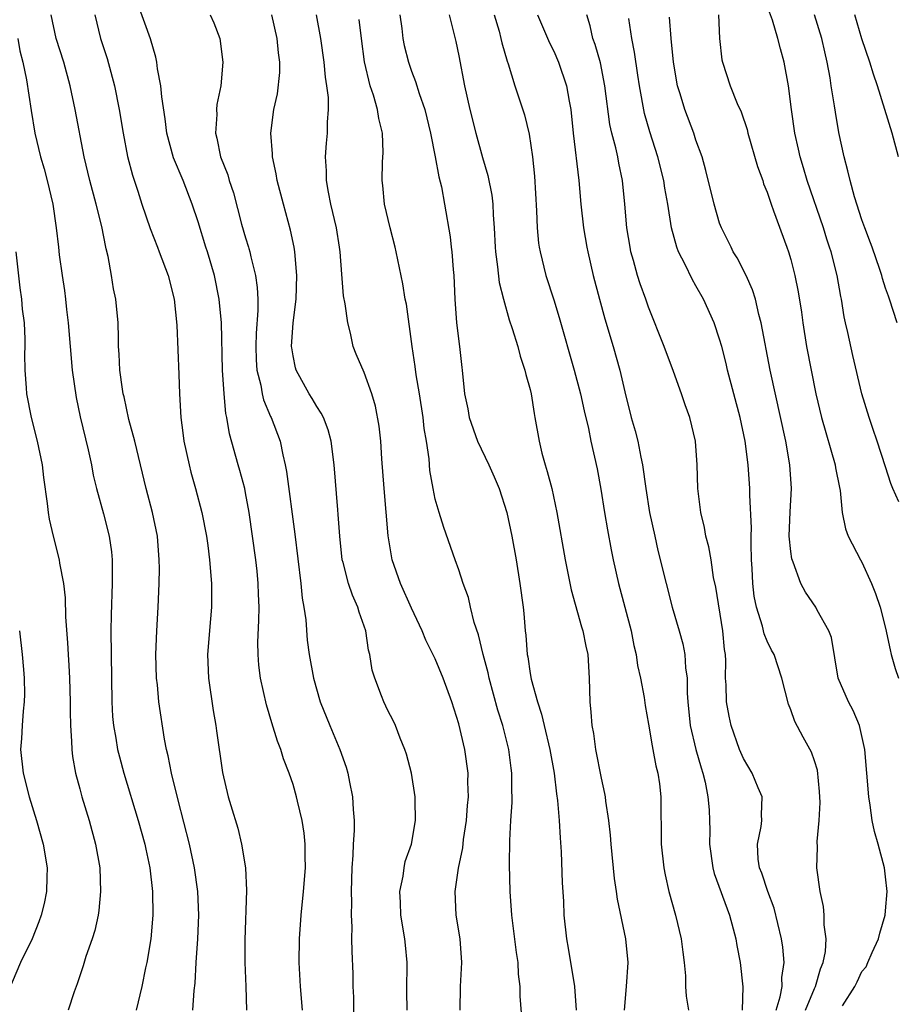
# Model space of a CAD drawing. Units: inches. Extents: x 2514000 to 2515863, y 1524000 to 1527000.
# Drawn here: x 2514838 to 2514912, y 1524109 to 1524193 of the extents above; entities that cross this region are included whole.
import ezdxf

# ---------------------------------------------------------------- set-up
doc = ezdxf.new("R2010")
doc.units = ezdxf.units.IN
doc.header["$MEASUREMENT"] = 0
doc.layers.add('LD25141524_2ft', color=122, linetype='Continuous')

msp = doc.modelspace()

# ---------------------------------------------------------------- linework, layer by layer
at = {"layer": 'LD25141524_2ft'}
for points, elevation in [([(2514861.798, 1524109), (2514861.636, 1524111), (2514861.528, 1524113), (2514861.536, 1524115), (2514861.676, 1524117), (2514861.9, 1524119), (2514862.055, 1524121), (2514862.02, 1524121.98), (2514862.02, 1524123), (2514861.937, 1524123.937), (2514861.764, 1524125), (2514861.381, 1524126.619), (2514861.308, 1524127), (2514861, 1524128.02), (2514860.678, 1524129), (2514860.211, 1524130.21), (2514859.975, 1524131), (2514859.699, 1524131.699), (2514859.224, 1524133.224), (2514858.764, 1524134.764), (2514858.263, 1524137), (2514858.116, 1524138.117), (2514858.057, 1524139), (2514858.039, 1524140.039), (2514858.116, 1524141.884), (2514858.134, 1524143), (2514858.089, 1524144.089), (2514858.073, 1524145), (2514857.97, 1524146.03), (2514857.862, 1524147), (2514857.303, 1524151), (2514857, 1524152.647), (2514856.928, 1524153), (2514856.522, 1524154.522), (2514856.375, 1524155), (2514855.632, 1524157.632), (2514855.423, 1524159), (2514855.339, 1524159.339), (2514855.193, 1524161), (2514855.061, 1524163), (2514854.954, 1524167), (2514854.771, 1524169), (2514854.364, 1524171), (2514853.775, 1524173), (2514853.657, 1524173.384), (2514853, 1524175.525), (2514852.505, 1524177), (2514851.722, 1524179), (2514850.923, 1524180.923), (2514850.35, 1524183), (2514850.219, 1524184.219), (2514849.923, 1524186.077), (2514849.86, 1524187), (2514849.576, 1524188.424), (2514849.509, 1524189), (2514849.428, 1524189.428), (2514848.968, 1524190.968), (2514847.911, 1524193.911)], 7928), ([(2514912.108, 1524151.892), (2514911.609, 1524153), (2514911.431, 1524153.43), (2514911, 1524154.854), (2514910.298, 1524157), (2514909.912, 1524158.088), (2514909.611, 1524159), (2514909.007, 1524161), (2514908.228, 1524164.228), (2514907.811, 1524166.189), (2514907.62, 1524167), (2514907.511, 1524167.511), (2514907.278, 1524169), (2514907.226, 1524169.226), (2514906.916, 1524171), (2514906.405, 1524173), (2514906.278, 1524173.384), (2514906.055, 1524174.055), (2514905.772, 1524175), (2514904.381, 1524179), (2514904.076, 1524180.076), (2514903.785, 1524181), (2514903.654, 1524181.654), (2514903.34, 1524183), (2514903.051, 1524185), (2514902.804, 1524187), (2514902.448, 1524189), (2514902.131, 1524190.131), (2514901.917, 1524191), (2514901.471, 1524192.529), (2514901.22, 1524193.22)], 7954), ([(2514852.538, 1524109), (2514852.657, 1524110.657), (2514852.732, 1524111.268), (2514852.824, 1524113), (2514852.962, 1524115), (2514853.041, 1524117), (2514852.965, 1524119), (2514852.695, 1524121), (2514852.265, 1524123), (2514851.299, 1524126.701), (2514850.735, 1524129), (2514850.458, 1524130.458), (2514850.316, 1524131), (2514850.146, 1524131.854), (2514849.692, 1524135), (2514849.567, 1524136.433), (2514849.495, 1524137), (2514849.431, 1524139), (2514849.507, 1524141), (2514849.631, 1524143), (2514849.709, 1524145), (2514849.734, 1524146.266), (2514849.716, 1524147), (2514849.556, 1524149), (2514849.138, 1524151), (2514848.611, 1524153), (2514847.649, 1524157), (2514847.159, 1524158.841), (2514846.748, 1524160.748), (2514846.682, 1524161), (2514846.611, 1524161.389), (2514846.389, 1524163), (2514846.34, 1524164.34), (2514846.289, 1524165), (2514846.264, 1524165.736), (2514846.25, 1524167), (2514846.05, 1524169), (2514845.864, 1524169.864), (2514845.697, 1524171), (2514845.411, 1524172.589), (2514845.237, 1524173.237), (2514845.208, 1524173.384), (2514844.865, 1524175.136), (2514844.4, 1524177), (2514843.863, 1524179), (2514843.381, 1524181), (2514842.628, 1524185), (2514842.204, 1524187), (2514841.667, 1524189), (2514841.024, 1524191), (2514840.6, 1524193)], 7924), ([(2514844.266, 1524193), (2514844.744, 1524191), (2514845.312, 1524189.312), (2514845.937, 1524187), (2514846.331, 1524185), (2514846.661, 1524183), (2514847.04, 1524181.04), (2514847.449, 1524179.448), (2514847.904, 1524178.096), (2514848.251, 1524177), (2514848.952, 1524174.952), (2514849.563, 1524173.384), (2514849.712, 1524173), (2514850.455, 1524171), (2514850.979, 1524169), (2514851.2, 1524166.8), (2514851.369, 1524162.631), (2514851.421, 1524161), (2514851.528, 1524159), (2514851.712, 1524157.712), (2514851.794, 1524157), (2514852.227, 1524155), (2514852.379, 1524154.379), (2514852.784, 1524153), (2514853.319, 1524151), (2514853.688, 1524149), (2514853.8, 1524148.2), (2514853.949, 1524147), (2514854.115, 1524145), (2514854.113, 1524143), (2514854.027, 1524142.026), (2514853.798, 1524139), (2514853.879, 1524137), (2514854.276, 1524134.276), (2514854.5, 1524133), (2514854.552, 1524132.552), (2514855.059, 1524129.058), (2514855.543, 1524127), (2514855.752, 1524126.248), (2514856.339, 1524124.339), (2514856.668, 1524123), (2514856.996, 1524120.996), (2514857.079, 1524119.079), (2514856.926, 1524114.926), (2514856.935, 1524113), (2514857.017, 1524111), (2514857.066, 1524109)], 7926), ([(2514854.017, 1524193), (2514854.327, 1524192.327), (2514854.839, 1524191), (2514855.079, 1524189), (2514854.903, 1524187), (2514854.584, 1524185.416), (2514854.558, 1524185), (2514854.566, 1524184.566), (2514854.453, 1524183), (2514854.577, 1524182.577), (2514854.887, 1524181), (2514855.488, 1524179.488), (2514855.618, 1524179), (2514855.968, 1524177.969), (2514856.665, 1524175.335), (2514857, 1524174.166), (2514857.244, 1524173.384), (2514857.278, 1524173.277), (2514857.349, 1524173), (2514857.433, 1524172.567), (2514857.838, 1524171), (2514857.986, 1524169.986), (2514858.024, 1524169), (2514858.034, 1524168.034), (2514857.886, 1524166.114), (2514857.851, 1524165), (2514857.883, 1524163.883), (2514857.948, 1524163), (2514858.275, 1524161.726), (2514858.388, 1524161), (2514858.499, 1524160.499), (2514859.095, 1524159.095), (2514859.148, 1524159), (2514859.911, 1524157), (2514860.134, 1524155.866), (2514860.349, 1524155), (2514860.456, 1524154.456), (2514861.162, 1524149.162), (2514861.652, 1524145), (2514861.762, 1524143.762), (2514861.908, 1524143), (2514862.075, 1524141.925), (2514862.209, 1524140.209), (2514862.375, 1524139), (2514862.736, 1524137), (2514863.301, 1524135), (2514864.095, 1524133), (2514864.955, 1524131), (2514865.493, 1524129.494), (2514865.64, 1524129), (2514865.771, 1524128.229), (2514866.032, 1524127), (2514866.067, 1524125.934), (2514866.148, 1524125), (2514866.151, 1524124.151), (2514866.09, 1524123), (2514866.058, 1524122.058), (2514865.978, 1524121), (2514865.895, 1524119), (2514865.937, 1524118.063), (2514865.897, 1524117), (2514865.967, 1524116.033), (2514865.95, 1524115), (2514865.965, 1524113.965), (2514866.048, 1524112.048), (2514866.049, 1524111), (2514866.095, 1524110.095), (2514866.113, 1524107)], 7930), ([(2514870.63, 1524109), (2514870.598, 1524110.598), (2514870.632, 1524113), (2514870.484, 1524114.484), (2514870.449, 1524115), (2514870.112, 1524117), (2514870.074, 1524118.074), (2514870.006, 1524119), (2514870.287, 1524120.287), (2514870.374, 1524121), (2514870.476, 1524121.524), (2514871, 1524123), (2514871.327, 1524125), (2514871.295, 1524126.705), (2514871.304, 1524127), (2514870.991, 1524129), (2514870.581, 1524130.581), (2514870.449, 1524131), (2514870.05, 1524131.95), (2514869.651, 1524133), (2514869.441, 1524133.441), (2514869, 1524134.284), (2514868.661, 1524135), (2514868.476, 1524135.524), (2514867.892, 1524137), (2514867.686, 1524137.686), (2514867.476, 1524139), (2514867.377, 1524139.377), (2514867.132, 1524141), (2514866.59, 1524142.59), (2514866.476, 1524143), (2514866.008, 1524144.008), (2514865.671, 1524145), (2514865.224, 1524146.776), (2514865.156, 1524147), (2514864.946, 1524149), (2514864.821, 1524150.822), (2514864.776, 1524151.224), (2514864.472, 1524155), (2514864.211, 1524157), (2514863.955, 1524157.954), (2514863.56, 1524159), (2514863.383, 1524159.383), (2514863, 1524159.948), (2514862.618, 1524160.618), (2514862.378, 1524161), (2514861.265, 1524163), (2514861.209, 1524163.209), (2514861, 1524164.198), (2514860.888, 1524164.888), (2514860.879, 1524165), (2514861.004, 1524167.004), (2514861.263, 1524169), (2514861.333, 1524171), (2514861.162, 1524173), (2514861.086, 1524173.384), (2514860.803, 1524174.803), (2514860.198, 1524177), (2514859.67, 1524179), (2514859.582, 1524179.582), (2514859.268, 1524181), (2514859.269, 1524181.269), (2514859.138, 1524183), (2514859.394, 1524185), (2514859.685, 1524186.315), (2514859.877, 1524188.123), (2514859.884, 1524189), (2514859.775, 1524189.775), (2514859.662, 1524191), (2514859.204, 1524193)], 7932), ([(2514875.109, 1524109), (2514875.143, 1524111), (2514875.259, 1524113), (2514875.118, 1524115), (2514874.771, 1524117), (2514874.679, 1524119), (2514874.971, 1524120.971), (2514875.322, 1524122.678), (2514875.391, 1524123.391), (2514875.633, 1524125), (2514875.729, 1524126.271), (2514875.8, 1524127), (2514875.763, 1524128.237), (2514875.77, 1524129), (2514875.491, 1524131), (2514875, 1524133.163), (2514874.41, 1524135), (2514873.665, 1524137), (2514873, 1524138.643), (2514872.207, 1524140.207), (2514871.889, 1524141), (2514871, 1524142.912), (2514870.081, 1524145), (2514869.371, 1524147), (2514869.026, 1524149.026), (2514868.686, 1524153), (2514868.496, 1524155.504), (2514868.403, 1524157), (2514868.28, 1524158.28), (2514867.973, 1524159.973), (2514867.659, 1524161), (2514867, 1524162.798), (2514866.338, 1524164.338), (2514866.087, 1524165), (2514865.863, 1524166.137), (2514865.621, 1524167), (2514865.4, 1524168.6), (2514865.265, 1524169.265), (2514865.108, 1524171.108), (2514864.977, 1524173), (2514864.917, 1524173.384), (2514864.663, 1524175), (2514864.199, 1524177), (2514863.985, 1524178.015), (2514863.822, 1524179), (2514863.829, 1524179.829), (2514863.737, 1524181), (2514863.829, 1524182.171), (2514863.919, 1524183), (2514863.917, 1524183.917), (2514864.003, 1524185), (2514863.986, 1524186.014), (2514863.856, 1524187), (2514863.738, 1524187.738), (2514863.633, 1524189), (2514863.355, 1524191), (2514862.972, 1524193)], 7934), ([(2514880.422, 1524107), (2514880.181, 1524110.181), (2514880.169, 1524111), (2514880.028, 1524112.028), (2514879.989, 1524113), (2514879.847, 1524113.847), (2514879.464, 1524117), (2514879.33, 1524119), (2514879.281, 1524121.281), (2514879.304, 1524123.304), (2514879.393, 1524125), (2514879.496, 1524126.504), (2514879.493, 1524127), (2514879.468, 1524127.468), (2514879.466, 1524129), (2514879.402, 1524129.402), (2514879.199, 1524131), (2514878.698, 1524133), (2514878.296, 1524134.296), (2514877.546, 1524137), (2514877.456, 1524137.456), (2514877.041, 1524139), (2514876.651, 1524140.652), (2514876.286, 1524141.714), (2514875.982, 1524143), (2514875.819, 1524143.82), (2514875.366, 1524145), (2514875, 1524146.163), (2514874.691, 1524147), (2514873.731, 1524149.73), (2514873.332, 1524151), (2514873, 1524152.124), (2514872.817, 1524153), (2514872.545, 1524154.545), (2514872.476, 1524155.524), (2514872.259, 1524157), (2514872.071, 1524158.071), (2514871.989, 1524159), (2514871.674, 1524161), (2514871.398, 1524162.602), (2514871.32, 1524163.32), (2514871.056, 1524165), (2514870.57, 1524168.57), (2514870.475, 1524169), (2514870.281, 1524170.281), (2514869.711, 1524173), (2514869.611, 1524173.384), (2514869.188, 1524175), (2514868.714, 1524177), (2514868.574, 1524178.574), (2514868.516, 1524179), (2514868.561, 1524180.561), (2514868.62, 1524181.38), (2514868.554, 1524183), (2514868.232, 1524184.232), (2514868.137, 1524185), (2514867.792, 1524186.208), (2514867.514, 1524187), (2514867.03, 1524189.03), (2514866.771, 1524191), (2514866.596, 1524192.596)], 7936), ([(2514870.005, 1524193), (2514870.172, 1524191.828), (2514870.27, 1524191), (2514870.388, 1524190.388), (2514870.732, 1524189), (2514871, 1524188.239), (2514871.35, 1524187.35), (2514871.642, 1524186.358), (2514872.115, 1524185), (2514872.6, 1524183), (2514873.006, 1524181), (2514873.317, 1524179.318), (2514873.521, 1524178.479), (2514873.79, 1524177), (2514874.255, 1524174.255), (2514874.358, 1524173.384), (2514874.403, 1524173), (2514874.515, 1524171.485), (2514874.568, 1524171), (2514874.642, 1524169), (2514874.794, 1524167), (2514875.046, 1524165), (2514875.232, 1524163.232), (2514875.275, 1524163), (2514875.476, 1524161), (2514875.75, 1524159.75), (2514875.871, 1524159), (2514876.576, 1524157), (2514877.536, 1524155), (2514877.988, 1524153.988), (2514878.395, 1524153), (2514879.041, 1524151), (2514879.462, 1524149), (2514879.823, 1524147), (2514880.15, 1524145), (2514880.414, 1524143), (2514880.47, 1524142.47), (2514880.591, 1524141), (2514880.643, 1524140.643), (2514880.757, 1524139), (2514880.804, 1524138.804), (2514881, 1524137.412), (2514881.089, 1524136.911), (2514881.626, 1524135), (2514881.979, 1524133.979), (2514882.187, 1524133), (2514882.672, 1524131), (2514883.031, 1524129), (2514883.241, 1524127.241), (2514883.324, 1524126.676), (2514883.459, 1524125), (2514883.538, 1524123.538), (2514883.637, 1524122.363), (2514883.724, 1524119.724), (2514883.813, 1524118.187), (2514883.863, 1524117), (2514884.08, 1524115), (2514884.225, 1524114.225), (2514884.743, 1524111), (2514884.906, 1524109)], 7938), ([(2514874.165, 1524193), (2514874.749, 1524190.749), (2514875, 1524189.532), (2514875.473, 1524187), (2514875.915, 1524185), (2514876.429, 1524183), (2514877, 1524180.94), (2514877.443, 1524179.443), (2514877.779, 1524177.779), (2514877.866, 1524177), (2514877.887, 1524176.113), (2514877.973, 1524175), (2514878.056, 1524173.384), (2514878.076, 1524173), (2514878.266, 1524171.734), (2514878.397, 1524170.397), (2514878.755, 1524169), (2514879.244, 1524167.244), (2514879.492, 1524166.508), (2514879.961, 1524165), (2514880.172, 1524164.172), (2514880.572, 1524163), (2514880.634, 1524162.634), (2514881, 1524161.355), (2514881.083, 1524161), (2514881.34, 1524159.34), (2514881.411, 1524159), (2514881.759, 1524157), (2514881.997, 1524156.003), (2514882.269, 1524155), (2514882.447, 1524154.447), (2514882.826, 1524153), (2514883.265, 1524151), (2514883.977, 1524147), (2514884.468, 1524144.468), (2514885.333, 1524141.333), (2514885.448, 1524141), (2514885.701, 1524139.701), (2514885.868, 1524139), (2514886.001, 1524137), (2514886.039, 1524135), (2514886.139, 1524134.14), (2514886.211, 1524133), (2514886.344, 1524132.344), (2514886.533, 1524131), (2514887, 1524128.58), (2514887.288, 1524127.288), (2514887.335, 1524127), (2514887.371, 1524126.629), (2514887.626, 1524125), (2514887.767, 1524123.767), (2514887.819, 1524123), (2514888.103, 1524120.103), (2514888.271, 1524119), (2514888.347, 1524118.347), (2514889.05, 1524115), (2514889.244, 1524113), (2514889.102, 1524111), (2514888.932, 1524109)], 7940), ([(2514877.975, 1524193), (2514878.394, 1524191.606), (2514878.55, 1524191), (2514878.619, 1524190.619), (2514879.069, 1524189.069), (2514879.157, 1524188.843), (2514879.729, 1524187), (2514880.537, 1524184.537), (2514880.925, 1524182.925), (2514881.21, 1524181), (2514881.379, 1524179.379), (2514881.56, 1524176.44), (2514881.606, 1524175), (2514881.728, 1524173.728), (2514881.784, 1524173.384), (2514881.846, 1524173), (2514882.345, 1524171), (2514883, 1524168.934), (2514883.449, 1524167.449), (2514884.738, 1524163), (2514885.27, 1524161), (2514885.571, 1524159.571), (2514885.932, 1524158.069), (2514886.14, 1524157), (2514886.667, 1524154.667), (2514886.969, 1524152.969), (2514887.281, 1524151), (2514887.532, 1524149.532), (2514887.84, 1524147.84), (2514888.01, 1524147), (2514888.452, 1524145), (2514889, 1524143), (2514889.522, 1524141), (2514889.767, 1524139.767), (2514889.955, 1524139), (2514890.08, 1524138.08), (2514890.328, 1524137), (2514890.621, 1524135.379), (2514890.706, 1524134.705), (2514891, 1524133.116), (2514891.305, 1524131.305), (2514891.375, 1524131), (2514891.617, 1524129.617), (2514891.779, 1524129), (2514891.912, 1524128.088), (2514892.038, 1524127), (2514892.065, 1524123), (2514892.289, 1524121), (2514892.401, 1524120.401), (2514892.717, 1524119), (2514893.261, 1524117), (2514893.753, 1524115), (2514893.887, 1524113.887), (2514894.016, 1524113), (2514894.12, 1524111.88), (2514894.127, 1524111), (2514894.18, 1524110.18), (2514894.365, 1524109)], 7942), ([(2514881.641, 1524193), (2514882.639, 1524190.639), (2514883, 1524189.916), (2514883.399, 1524189), (2514884.08, 1524187), (2514884.291, 1524185.709), (2514884.437, 1524185), (2514884.647, 1524183), (2514885.128, 1524179), (2514885.293, 1524177), (2514885.511, 1524175), (2514885.797, 1524173.384), (2514885.865, 1524173), (2514886.331, 1524171), (2514886.863, 1524169), (2514887.326, 1524167.326), (2514888.017, 1524165), (2514888.583, 1524163), (2514889, 1524161.162), (2514889.54, 1524159), (2514889.872, 1524157.872), (2514890.09, 1524157), (2514890.353, 1524155.647), (2514890.502, 1524155), (2514890.777, 1524153), (2514891.091, 1524151), (2514891.52, 1524149), (2514891.794, 1524147.795), (2514892.48, 1524145), (2514893, 1524143), (2514893.597, 1524141), (2514893.906, 1524139.906), (2514894.075, 1524139), (2514894.119, 1524137.881), (2514894.255, 1524137), (2514894.25, 1524135.75), (2514894.309, 1524135), (2514894.524, 1524133), (2514895.002, 1524131), (2514895.43, 1524129.43), (2514895.575, 1524129), (2514895.767, 1524128.233), (2514896.016, 1524127), (2514896.106, 1524125.894), (2514896.157, 1524125), (2514896.169, 1524124.169), (2514896.153, 1524123), (2514896.42, 1524121), (2514896.536, 1524120.536), (2514897.837, 1524117), (2514898.154, 1524115.846), (2514898.364, 1524115), (2514898.451, 1524114.451), (2514898.74, 1524113), (2514898.962, 1524110.962), (2514898.894, 1524109)], 7944), ([(2514901.758, 1524109), (2514902.103, 1524110.103), (2514902.265, 1524111), (2514902.26, 1524111.74), (2514902.446, 1524113), (2514902.318, 1524114.319), (2514902.208, 1524115), (2514901.59, 1524117.59), (2514901.052, 1524119), (2514900.551, 1524120.551), (2514900.357, 1524121), (2514900.263, 1524121.737), (2514900.2, 1524123), (2514900.499, 1524124.499), (2514900.564, 1524125), (2514900.538, 1524125.462), (2514900.583, 1524127), (2514900.253, 1524127.746), (2514899.73, 1524129), (2514899, 1524130.226), (2514898.673, 1524131), (2514897.971, 1524133), (2514897.796, 1524133.797), (2514897.566, 1524135), (2514897.559, 1524136.441), (2514897.503, 1524137), (2514897.531, 1524138.469), (2514897.488, 1524139), (2514897.42, 1524139.42), (2514897.28, 1524141), (2514896.676, 1524144.676), (2514896.495, 1524145.505), (2514896.274, 1524147), (2514896.091, 1524148.091), (2514895.848, 1524149), (2514895.72, 1524149.72), (2514895.406, 1524151), (2514895.168, 1524153), (2514895.114, 1524155), (2514894.975, 1524157), (2514894.491, 1524159), (2514894.088, 1524160.088), (2514893.793, 1524161), (2514893.101, 1524162.899), (2514892.315, 1524165), (2514891, 1524168.315), (2514890.766, 1524169), (2514890.293, 1524170.293), (2514890.075, 1524171), (2514889.734, 1524172.266), (2514889.511, 1524173), (2514889.446, 1524173.384), (2514889.17, 1524175), (2514889.002, 1524176.998), (2514888.805, 1524179), (2514888.483, 1524180.483), (2514888.398, 1524181), (2514888.236, 1524181.764), (2514887.908, 1524183), (2514887.745, 1524183.744), (2514887.318, 1524187), (2514886.941, 1524188.941), (2514886.496, 1524190.496), (2514886.306, 1524191), (2514886.07, 1524192.07), (2514885.781, 1524193)], 7946), ([(2514904.235, 1524109), (2514905, 1524110.827), (2514905.086, 1524111), (2514905.513, 1524112.487), (2514905.738, 1524113), (2514905.934, 1524113.934), (2514905.976, 1524115), (2514905.81, 1524116.19), (2514905.826, 1524117), (2514905.751, 1524117.751), (2514905.469, 1524119), (2514905.207, 1524121), (2514905.258, 1524122.742), (2514905.229, 1524123.229), (2514905.399, 1524125), (2514905.472, 1524126.528), (2514905.437, 1524127.437), (2514905.246, 1524129.246), (2514905, 1524130.037), (2514904.756, 1524130.756), (2514904.039, 1524132.039), (2514903.337, 1524133.337), (2514903, 1524134.348), (2514902.804, 1524134.804), (2514902.251, 1524137), (2514901.592, 1524139), (2514901.374, 1524139.374), (2514901, 1524140.135), (2514900.749, 1524140.748), (2514900.615, 1524141.385), (2514900.103, 1524143), (2514899.926, 1524143.926), (2514899.797, 1524145), (2514899.748, 1524146.253), (2514899.7, 1524147), (2514899.668, 1524148.332), (2514899.669, 1524149), (2514899.694, 1524149.694), (2514899.549, 1524152.451), (2514899.549, 1524153), (2514899.408, 1524155), (2514899.164, 1524157), (2514898.74, 1524159), (2514897.675, 1524163), (2514897.553, 1524163.553), (2514897.173, 1524165), (2514897, 1524165.618), (2514896.524, 1524167), (2514895.626, 1524169), (2514895, 1524170.123), (2514894.675, 1524170.676), (2514894.084, 1524171.916), (2514893.525, 1524173), (2514893.376, 1524173.383), (2514892.934, 1524175), (2514892.622, 1524177), (2514892.368, 1524178.368), (2514892.281, 1524179), (2514891.777, 1524181), (2514891.105, 1524183.104), (2514890.666, 1524184.666), (2514890.239, 1524187), (2514890.097, 1524187.903), (2514889.828, 1524189.828), (2514889.588, 1524191), (2514889.325, 1524192.675)], 7948), ([(2514907.36, 1524109.36), (2514908.4, 1524111), (2514908.611, 1524111.389), (2514909, 1524112.244), (2514909.365, 1524112.635), (2514909.49, 1524113), (2514909.865, 1524113.865), (2514910.414, 1524115), (2514910.52, 1524115.48), (2514910.968, 1524117), (2514911, 1524117.365), (2514911.13, 1524119), (2514911, 1524120.241), (2514910.904, 1524121), (2514910.376, 1524123), (2514910.069, 1524124.069), (2514909.881, 1524125), (2514909.701, 1524126.299), (2514909.575, 1524127), (2514909.24, 1524131), (2514908.801, 1524133), (2514908.269, 1524134.269), (2514907.861, 1524135), (2514907.005, 1524137), (2514906.436, 1524140.436), (2514906.226, 1524141), (2514905.242, 1524142.758), (2514905.126, 1524143), (2514904.257, 1524144.257), (2514903.861, 1524145), (2514903.205, 1524146.795), (2514903.08, 1524147.08), (2514903, 1524147.71), (2514902.874, 1524149), (2514902.951, 1524151.049), (2514903.068, 1524153), (2514902.92, 1524155), (2514902.571, 1524157), (2514901.27, 1524163), (2514900.509, 1524167), (2514900.314, 1524167.686), (2514900.013, 1524169), (2514899.781, 1524169.781), (2514899.23, 1524171), (2514898.469, 1524172.469), (2514898.142, 1524173), (2514897.958, 1524173.384), (2514897.771, 1524173.771), (2514897.146, 1524175), (2514897, 1524175.411), (2514896.53, 1524177), (2514895.848, 1524179.848), (2514895.512, 1524181), (2514895, 1524182.423), (2514894.812, 1524183), (2514894.062, 1524185), (2514893.665, 1524186.335), (2514893.447, 1524187), (2514893.092, 1524189), (2514892.896, 1524191), (2514892.778, 1524192.778)], 7950), ([(2514896.896, 1524193), (2514896.986, 1524191), (2514897.191, 1524189.192), (2514897.236, 1524189), (2514897.893, 1524187), (2514898.489, 1524185.511), (2514898.811, 1524184.811), (2514899.311, 1524183.311), (2514899.379, 1524183), (2514900.19, 1524180.191), (2514900.63, 1524179), (2514900.714, 1524178.714), (2514901, 1524178.012), (2514901.341, 1524177), (2514901.554, 1524176.447), (2514902.659, 1524173.384), (2514902.797, 1524173), (2514903, 1524172.333), (2514903.345, 1524171), (2514903.617, 1524169.617), (2514903.894, 1524167.894), (2514904.015, 1524167), (2514904.341, 1524165), (2514904.714, 1524163), (2514905.123, 1524161), (2514905.596, 1524159), (2514906.748, 1524155), (2514906.772, 1524154.772), (2514907.1, 1524153.1), (2514907.168, 1524152.832), (2514907.337, 1524151), (2514907.618, 1524149.618), (2514907.856, 1524149), (2514908.876, 1524147), (2514909, 1524146.783), (2514909.809, 1524145), (2514910.164, 1524144.164), (2514910.54, 1524143), (2514911, 1524141.237), (2514911.385, 1524139.385), (2514911.479, 1524139), (2514911.815, 1524137.815), (2514912.079, 1524137)], 7952), ([(2514911.979, 1524167), (2514911.331, 1524169), (2514911.234, 1524169.234), (2514911, 1524169.909), (2514910.739, 1524170.739), (2514910.674, 1524171), (2514910.51, 1524171.49), (2514909.856, 1524173.384), (2514909.735, 1524173.735), (2514909.241, 1524175), (2514909, 1524175.684), (2514908.378, 1524177.622), (2514908.004, 1524179), (2514907.828, 1524179.828), (2514907.502, 1524181), (2514907.068, 1524183.068), (2514906.765, 1524184.765), (2514906.694, 1524185.306), (2514906.411, 1524187), (2514906.318, 1524187.682), (2514906.079, 1524189), (2514905.871, 1524189.871), (2514905.629, 1524191), (2514905, 1524192.979)], 7956), ([(2514912.093, 1524181), (2514911.564, 1524183), (2514910.32, 1524187), (2514909.978, 1524187.978), (2514909.663, 1524189), (2514909, 1524190.969), (2514908.401, 1524193)], 7958), ([(2514837.78, 1524191), (2514837.962, 1524189.962), (2514838.214, 1524189), (2514838.511, 1524187.489), (2514838.902, 1524184.902), (2514839.227, 1524183), (2514839.701, 1524181), (2514840.001, 1524180.001), (2514840.263, 1524179), (2514840.737, 1524177), (2514841.023, 1524175), (2514841.204, 1524173.384), (2514841.279, 1524172.721), (2514841.511, 1524171), (2514841.713, 1524169.713), (2514841.8, 1524169), (2514841.891, 1524168.109), (2514842.041, 1524167), (2514842.377, 1524163), (2514842.699, 1524160.699), (2514843.05, 1524159.049), (2514843.709, 1524156.291), (2514843.988, 1524155), (2514844.142, 1524154.142), (2514844.413, 1524153), (2514845, 1524150.878), (2514845.49, 1524149), (2514845.683, 1524147.683), (2514845.745, 1524147), (2514845.728, 1524146.271), (2514845.753, 1524145), (2514845.653, 1524142.347), (2514845.631, 1524141), (2514845.644, 1524139), (2514845.718, 1524135), (2514845.783, 1524133.783), (2514845.859, 1524133), (2514846.061, 1524131.939), (2514846.205, 1524131), (2514846.359, 1524130.358), (2514846.74, 1524129), (2514847.946, 1524125), (2514848.494, 1524123), (2514848.574, 1524122.574), (2514848.921, 1524121), (2514849.147, 1524119), (2514849.167, 1524117), (2514849, 1524115), (2514848.653, 1524113), (2514848.55, 1524112.55), (2514848.248, 1524111), (2514847.774, 1524109)], 7922), ([(2514837.62, 1524173), (2514837.952, 1524169.952), (2514838.095, 1524169), (2514838.155, 1524168.156), (2514838.305, 1524167), (2514838.386, 1524165.614), (2514838.381, 1524165), (2514838.351, 1524164.351), (2514838.377, 1524163), (2514838.482, 1524161.518), (2514838.503, 1524161), (2514838.909, 1524159), (2514839.424, 1524157), (2514839.831, 1524155), (2514839.953, 1524153.953), (2514840.256, 1524151.744), (2514840.337, 1524151), (2514840.433, 1524150.433), (2514840.75, 1524149), (2514841.263, 1524147), (2514841.3, 1524146.701), (2514841.632, 1524145), (2514841.778, 1524143.778), (2514841.817, 1524142.183), (2514841.981, 1524139.981), (2514842.022, 1524139), (2514842.09, 1524138.09), (2514842.14, 1524137), (2514842.194, 1524135), (2514842.19, 1524134.19), (2514842.217, 1524133), (2514842.32, 1524131.681), (2514842.334, 1524131), (2514842.401, 1524130.401), (2514842.658, 1524129), (2514843, 1524127.669), (2514843.176, 1524127), (2514843.788, 1524125), (2514844.348, 1524123), (2514844.698, 1524121), (2514844.769, 1524119), (2514844.613, 1524117.387), (2514844.555, 1524117), (2514844.279, 1524115.722), (2514844.057, 1524115), (2514843.53, 1524113.53), (2514843.283, 1524112.717), (2514843, 1524111.896), (2514842.785, 1524111.215), (2514842.534, 1524110.534), (2514842.024, 1524109)], 7920), ([(2514837.915, 1524141), (2514838.134, 1524139), (2514838.256, 1524137.744), (2514838.305, 1524137), (2514838.333, 1524135.667), (2514838.312, 1524135), (2514838.22, 1524134.22), (2514838.136, 1524133), (2514838.088, 1524131.912), (2514838.019, 1524131), (2514838.234, 1524129), (2514838.749, 1524127), (2514839.365, 1524125), (2514839.923, 1524123), (2514840.243, 1524121), (2514840.215, 1524120.215), (2514840.205, 1524119), (2514840.01, 1524117.99), (2514839.759, 1524117), (2514839.56, 1524116.44), (2514838.98, 1524115.02), (2514838.006, 1524113), (2514837, 1524110.616)], 7918)]:
    msp.add_lwpolyline(points, dxfattribs=dict(at, elevation=elevation))

doc.saveas('drawing.dxf')
